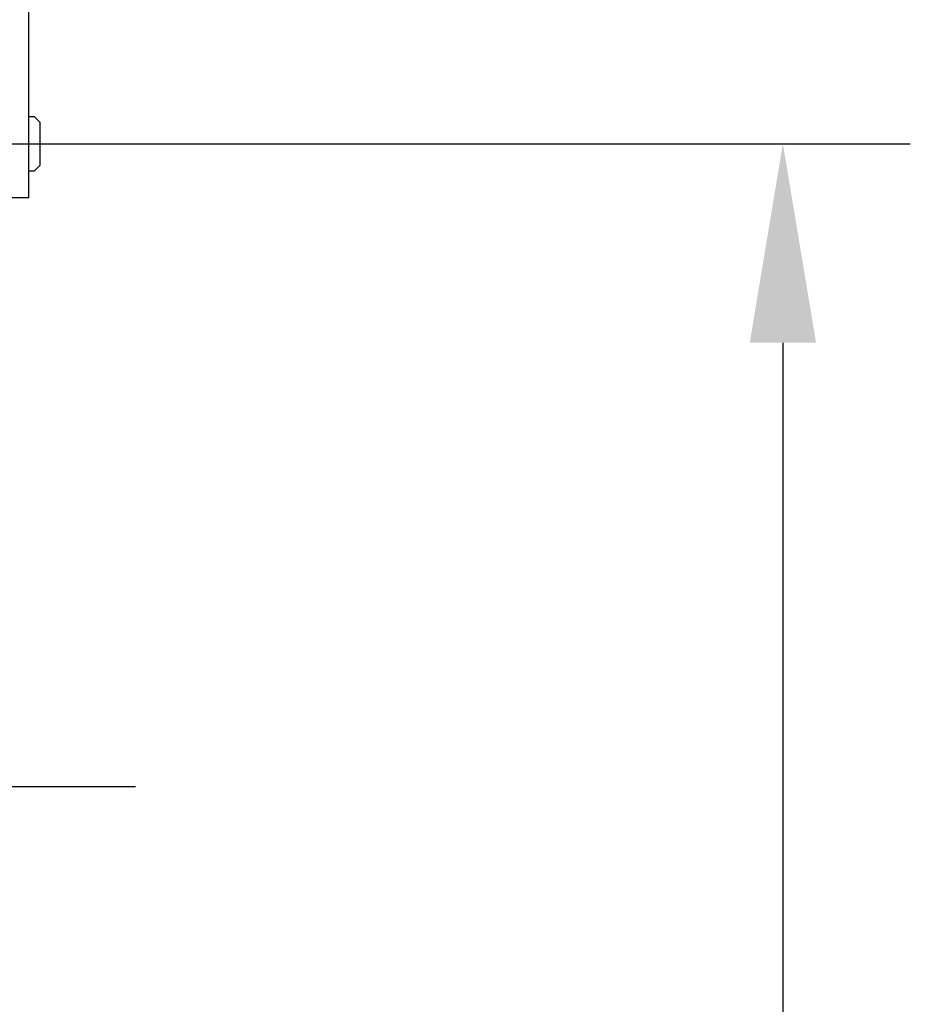
# Model space of a CAD drawing. Extents: x 1 to 104, y 0 to 78.
# Drawn here: x 48 to 54, y 51 to 58 of the extents above; entities that cross this region are included whole.
import ezdxf

# ---------------------------------------------------------------- set-up
doc = ezdxf.new("R2010")
doc.units = 0
doc.header["$MEASUREMENT"] = 0
doc.layers.add('OBJ', color=7, linetype='CONTINUOUS')
doc.layers.add('TXT', color=4, linetype='CONTINUOUS')

msp = doc.modelspace()

# ---------------------------------------------------------------- linework, layer by layer
at = {"layer": 'OBJ'}
for p, q in [((47.8779, 56.749), (47.8779, 62.4371)), ((47.9179, 57.3115), (47.8779, 57.3115)), ((47.9579, 57.2715), (47.9179, 57.3115)), ((47.9579, 56.9765), (47.9579, 57.2715)), ((47.8779, 56.9365), (47.9179, 56.9365)), ((47.9179, 56.9365), (47.9579, 56.9765)), ((47.8779, 56.749), (46.8803, 56.749)), ((47.8779, 56.749), (47.6279, 56.749))]:
    msp.add_line(p, q, dxfattribs=at)
at = {"layer": 'TXT'}
for p, q in [((46.5231, 57.124), (53.9928, 57.124)), ((53.109, 55.744), (53.109, 42.3427)), ((47.2381, 52.6683), (48.6181, 52.6683))]:
    msp.add_line(p, q, dxfattribs=at)
msp.add_solid([(52.879, 55.744), (53.339, 55.744), (53.109, 57.124)], dxfattribs=at)

doc.saveas('drawing.dxf')
